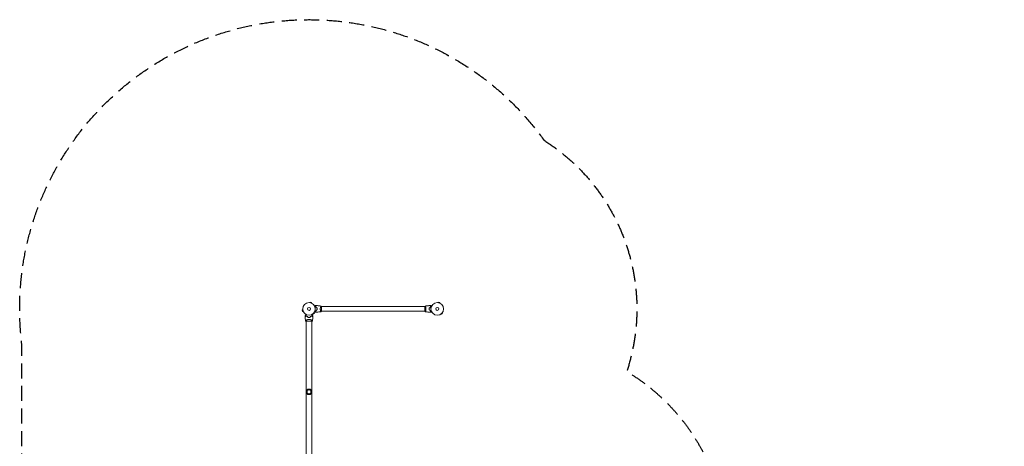
# Model space of a CAD drawing. Units: millimetres. Extents: x -4460 to 3847, y -3198 to 5146.
# Drawn here: x -4460 to 3847, y 1545 to 5146 of the extents above; entities that cross this region are included whole.
import ezdxf

# ---------------------------------------------------------------- set-up
doc = ezdxf.new("R2010")
doc.units = ezdxf.units.MM
doc.header["$LTSCALE"] = 20
doc.linetypes.add('HIDDEN', pattern=[9.525, 6.35, -3.175])
doc.layers.add('2d', color=230, linetype='Continuous')
doc.layers.add('EN-SafetyZone', color=93, linetype='HIDDEN')

msp = doc.modelspace()

# ---------------------------------------------------------------- linework, layer by layer
at = {"layer": '2d', "lineweight": 0}
for p, q in [((-2013.2, 2757.7), (-2013.2, 2757.7)), ((-2013.2, 2757.7), (-2013.2, 2757.7)), ((-2011.7, 2757.5), (-2010.5, 2762.1)), ((-1997.9, 2758.8), (-2010.5, 2762.1)), ((-1999.1, 2754.1), (-1997.9, 2758.8)), ((-1997.8, 2753.6), (-1997.7, 2753.5)), ((-1997.7, 2753.5), (-1997.8, 2753.5)), ((-931.2, 2757.7), (-931.2, 2757.7)), ((-931.2, 2757.7), (-931.2, 2757.7)), ((-929.7, 2757.5), (-928.5, 2762.1)), ((-915.9, 2758.8), (-928.5, 2762.1)), ((-917.1, 2754.1), (-915.9, 2758.8)), ((-915.8, 2753.6), (-915.7, 2753.5)), ((-915.7, 2753.5), (-915.8, 2753.5)), ((-2071.5, 2697.7), (-2076.2, 2696.4)), ((-2076.2, 2696.4), (-2072.8, 2683.9)), ((-2068.2, 2685.1), (-2072.8, 2683.9)), ((-2071.7, 2699.1), (-2071.7, 2699.2)), ((-2071.7, 2699.2), (-2071.7, 2699.2)), ((-2067.6, 2683.7), (-2067.6, 2683.8)), ((-2067.6, 2683.7), (-2067.6, 2683.7)), ((-1987.6, 2662.3), (-1987.6, 2662.3)), ((-1987.6, 2662.3), (-1987.6, 2662.3)), ((-1986.4, 2663.2), (-1983, 2659.8)), ((-1983, 2659.8), (-1973.9, 2669)), ((-1977.2, 2672.4), (-1973.9, 2669)), ((-1976.3, 2673.6), (-1976.4, 2673.6)), ((-1976.3, 2673.6), (-1976.3, 2673.6)), ((-1920.2, 2724), (-1920.2, 2724)), ((-1920.2, 2686), (-1920.2, 2686)), ((-1915, 2685.5), (-1915, 2724.5)), ((-1915, 2724), (-1041, 2724)), ((-1915, 2686), (-1041, 2686)), ((-1041, 2724.5), (-1041, 2685.5)), ((-1035.9, 2724), (-1035.8, 2724)), ((-1035.9, 2686), (-1035.9, 2686)), ((-905.6, 2662.3), (-905.6, 2662.3)), ((-905.6, 2662.3), (-905.6, 2662.3)), ((-904.4, 2663.2), (-901, 2659.8)), ((-901, 2659.8), (-891.9, 2669)), ((-895.2, 2672.4), (-891.9, 2669)), ((-894.3, 2673.6), (-894.4, 2673.6)), ((-894.3, 2673.6), (-894.3, 2673.6)), ((-2043.5, 2601), (-1994.5, 2601)), ((-2043.2, 2608.6), (-2043.2, 2608.6)), ((-2043.2, 1376.8), (-2043.2, 2601)), ((-1994.9, 2608.6), (-1994.9, 2608.6)), ((-1994.9, 1373), (-1994.9, 2601))]:
    msp.add_line(p, q, dxfattribs=at)
for centre, radius in [((-2019, 2705), 53), ((-937, 2705), 53), ((-2019, 2705), 13), ((-937, 2705), 13), ((-2019, 2005), 23), ((-2019, 2005), 16)]:
    msp.add_circle(centre, radius, dxfattribs=at)
for radius, start, end in [(49.5, 256.49164, 256.75963), (49.4, 283.24037, 283.50836)]:
    msp.add_arc((-2019, 2688.4), radius, start, end, dxfattribs=at)
for points, knots in [([(-1991, 2659.9), (-1991, 2659.9), (-1991, 2659.9), (-1991, 2659.9), (-1991, 2659.9), (-1991, 2659.9), (-1991, 2659.9), (-1991, 2659.9), (-1991, 2659.9), (-1991, 2659.9), (-1991, 2659.9), (-1991, 2659.9), (-1991, 2659.9), (-1991, 2659.8), (-1991, 2659.7), (-1991, 2658.4), (-1991, 2657.1), (-1991, 2654.7), (-1991, 2653.7), (-1991, 2652.6)], [0, 0, 0, 0, 0.00018, 0.00018, 0.000539, 0.000539, 0.001259, 0.001259, 0.007011, 0.007011, 0.018517, 0.018517, 0.052892, 0.052892, 0.236225, 0.236225, 4.147401, 4.147401, 7.274808, 7.274808, 7.274808, 7.274808]), ([(-1991, 2659.9), (-1991, 2659.9), (-1991, 2659.9), (-1991, 2659.9), (-1991, 2659.9), (-1991, 2659.9), (-1991, 2659.9), (-1991, 2659.9), (-1991, 2659.8), (-1991, 2659.8), (-1991, 2659.7), (-1991, 2659.6), (-1991, 2659.5), (-1991, 2659.2), (-1991, 2658.9), (-1991, 2657.4), (-1991, 2656.1), (-1991, 2654.1), (-1991, 2653.3), (-1991, 2652.6)], [0, 0, 0, 0, 0.000258, 0.000258, 0.00093, 0.00093, 0.003618, 0.003618, 0.089617, 0.089617, 0.192741, 0.192741, 0.467738, 0.467738, 1.201064, 1.201064, 5.112212, 5.112212, 7.274979, 7.274979, 7.274979, 7.274979]), ([(-1972.2, 2729.8), (-1972, 2729.9), (-1971.9, 2730), (-1971, 2730.5), (-1970.3, 2730.9), (-1969.3, 2731.5), (-1969, 2731.6), (-1968.5, 2732), (-1968.2, 2732.1), (-1967.8, 2732.4), (-1967.6, 2732.5), (-1967.2, 2732.7), (-1967.1, 2732.8), (-1966.9, 2732.9), (-1966.8, 2732.9), (-1966.7, 2733), (-1966.7, 2733), (-1966.7, 2733), (-1966.7, 2733), (-1966.7, 2733), (-1966.7, 2733), (-1966.7, 2733), (-1966.7, 2733), (-1966.7, 2733)], [0.00292306, 0.00292306, 0.00292306, 0.00292306, 0.00379004, 0.00379004, 0.00758008, 0.00758008, 0.0094751, 0.0094751, 0.01137012, 0.01137012, 0.01326514, 0.01326514, 0.01516016, 0.01516016, 0.01705518, 0.01705518, 0.01800269, 0.01800269, 0.0189502, 0.0189502, 0.02274024, 0.02274024, 0.02935902, 0.02935902, 0.02935902, 0.02935902]), ([(-1966.7, 2677), (-1966.7, 2677), (-1966.7, 2677), (-1966.7, 2677), (-1966.7, 2677), (-1966.7, 2677), (-1966.7, 2677), (-1966.7, 2677), (-1966.7, 2677), (-1966.8, 2677.1), (-1966.9, 2677.1), (-1967.2, 2677.3), (-1967.6, 2677.5), (-1968.3, 2677.9), (-1968.5, 2678.1), (-1969.1, 2678.4), (-1969.4, 2678.6), (-1970.3, 2679.1), (-1971, 2679.5), (-1971.9, 2680), (-1972, 2680.1), (-1972.2, 2680.2)], [0.03093242, 0.03093242, 0.03093242, 0.03093242, 0.03756195, 0.03756195, 0.04131815, 0.04131815, 0.04225719, 0.04225719, 0.04319624, 0.04319624, 0.04507434, 0.04507434, 0.04883054, 0.04883054, 0.05070863, 0.05070863, 0.05258673, 0.05258673, 0.05634293, 0.05634293, 0.05718798, 0.05718798, 0.05718798, 0.05718798]), ([(-1966.7, 2677), (-1966.7, 2677), (-1966.7, 2677), (-1966.7, 2677), (-1966.7, 2677), (-1966.7, 2677), (-1966.7, 2677), (-1966.7, 2677)], [0.032466378, 0.032466378, 0.032466378, 0.032466378, 0.03756195, 0.03756195, 0.041318145, 0.041318145, 0.042083011, 0.042083011, 0.042083011, 0.042083011]), ([(-1966.7, 2677), (-1966.7, 2677), (-1966.7, 2677), (-1966.7, 2677), (-1966.7, 2677), (-1966.7, 2677), (-1966.7, 2677), (-1966.7, 2677)], [0.032466378, 0.032466378, 0.032466378, 0.032466378, 0.03756195, 0.03756195, 0.041318145, 0.041318145, 0.042083011, 0.042083011, 0.042083011, 0.042083011]), ([(-1963.5, 2728), (-1963, 2728.6), (-1962.5, 2729.1), (-1961.5, 2730), (-1961.1, 2730.5), (-1960.5, 2731.1), (-1960.3, 2731.2), (-1960, 2731.6), (-1959.8, 2731.7), (-1959.4, 2732.2), (-1959.2, 2732.4), (-1959, 2732.6), (-1958.9, 2732.7), (-1958.8, 2732.7), (-1958.8, 2732.7), (-1958.8, 2732.8), (-1958.8, 2732.8), (-1958.8, 2732.8), (-1958.8, 2732.8), (-1958.8, 2732.8), (-1958.7, 2732.8), (-1958.7, 2732.8), (-1958.7, 2732.8), (-1958.7, 2732.8)], [0, 0, 0, 0, 0.0035063, 0.0035063, 0.0070126, 0.0070126, 0.00876575, 0.00876575, 0.0105189, 0.0105189, 0.0140252, 0.0140252, 0.01577835, 0.01577835, 0.01665493, 0.01665493, 0.0175315, 0.0175315, 0.02103781, 0.02103781, 0.02454411, 0.02454411, 0.0274484, 0.0274484, 0.0274484, 0.0274484]), ([(-1959, 2715.9), (-1959.3, 2717.2), (-1959.6, 2718.3), (-1960.3, 2720.6), (-1960.7, 2721.7), (-1961.3, 2723.2), (-1961.5, 2723.7), (-1961.9, 2724.6), (-1962.1, 2725.1), (-1962.7, 2726.4), (-1963.1, 2727.3), (-1963.5, 2728)], [0, 0, 0, 0, 0.00404294, 0.00404294, 0.00808588, 0.00808588, 0.01010735, 0.01010735, 0.01212882, 0.01212882, 0.01617176, 0.01617176, 0.01617176, 0.01617176]), ([(-1959, 2694.1), (-1959.3, 2692.8), (-1959.6, 2691.7), (-1960.3, 2689.4), (-1960.7, 2688.3), (-1961.3, 2686.8), (-1961.5, 2686.3), (-1961.9, 2685.4), (-1962.1, 2684.9), (-1962.7, 2683.6), (-1963.1, 2682.7), (-1963.5, 2682)], [0, 0, 0, 0, 0.00404294, 0.00404294, 0.00808588, 0.00808588, 0.01010735, 0.01010735, 0.01212882, 0.01212882, 0.01617176, 0.01617176, 0.01617176, 0.01617176]), ([(-1963.5, 2682), (-1963, 2681.4), (-1962.5, 2680.9), (-1961.5, 2680), (-1961.1, 2679.5), (-1960.5, 2678.9), (-1960.3, 2678.8), (-1960, 2678.4), (-1959.8, 2678.3), (-1959.4, 2677.8), (-1959.2, 2677.6), (-1959, 2677.4), (-1958.9, 2677.3), (-1958.8, 2677.3), (-1958.8, 2677.3), (-1958.8, 2677.2), (-1958.8, 2677.2), (-1958.8, 2677.2), (-1958.8, 2677.2), (-1958.8, 2677.2), (-1958.7, 2677.2), (-1958.7, 2677.2), (-1958.7, 2677.2), (-1958.7, 2677.2)], [0, 0, 0, 0, 0.0035063, 0.0035063, 0.0070126, 0.0070126, 0.00876575, 0.00876575, 0.0105189, 0.0105189, 0.0140252, 0.0140252, 0.01577835, 0.01577835, 0.01665493, 0.01665493, 0.0175315, 0.0175315, 0.02103781, 0.02103781, 0.02454411, 0.02454411, 0.0274484, 0.0274484, 0.0274484, 0.0274484]), ([(-1963.3, 2728), (-1962.7, 2728.6), (-1962.2, 2729.1), (-1961.3, 2730), (-1960.8, 2730.4), (-1960.3, 2731), (-1960.1, 2731.2), (-1959.7, 2731.6), (-1959.6, 2731.7), (-1959.2, 2732.1), (-1958.9, 2732.4), (-1958.7, 2732.6), (-1958.6, 2732.6), (-1958.6, 2732.7), (-1958.5, 2732.8), (-1958.5, 2732.8), (-1958.5, 2732.8), (-1958.5, 2732.8), (-1958.5, 2732.8), (-1958.5, 2732.8), (-1958.5, 2732.8), (-1958.5, 2732.8)], [0, 0, 0, 0, 0.00350666, 0.00350666, 0.00701332, 0.00701332, 0.00876665, 0.00876665, 0.01051997, 0.01051997, 0.01402663, 0.01402663, 0.01577996, 0.01577996, 0.01753329, 0.01753329, 0.02103995, 0.02103995, 0.02454661, 0.02454661, 0.02744921, 0.02744921, 0.02744921, 0.02744921]), ([(-1958.9, 2716.1), (-1959.2, 2717.3), (-1959.5, 2718.5), (-1960.1, 2720.7), (-1960.5, 2721.7), (-1961.3, 2723.7), (-1961.7, 2724.6), (-1962.5, 2726.4), (-1962.9, 2727.2), (-1963.3, 2728)], [0, 0, 0, 0, 0.00398181, 0.00398181, 0.00796362, 0.00796362, 0.01194542, 0.01194542, 0.01592723, 0.01592723, 0.01592723, 0.01592723]), ([(-1958.9, 2693.9), (-1959.2, 2692.7), (-1959.5, 2691.5), (-1960.1, 2689.3), (-1960.5, 2688.3), (-1961.3, 2686.3), (-1961.7, 2685.4), (-1962.5, 2683.6), (-1962.9, 2682.8), (-1963.3, 2682)], [0, 0, 0, 0, 0.00398181, 0.00398181, 0.00796362, 0.00796362, 0.01194542, 0.01194542, 0.01592723, 0.01592723, 0.01592723, 0.01592723]), ([(-1963.3, 2682), (-1962.7, 2681.4), (-1962.2, 2680.9), (-1961.3, 2680), (-1960.8, 2679.6), (-1960.3, 2679), (-1960.1, 2678.8), (-1959.7, 2678.4), (-1959.6, 2678.3), (-1959.2, 2677.9), (-1958.9, 2677.6), (-1958.7, 2677.4), (-1958.6, 2677.4), (-1958.6, 2677.3), (-1958.5, 2677.2), (-1958.5, 2677.2), (-1958.5, 2677.2), (-1958.5, 2677.2), (-1958.5, 2677.2), (-1958.5, 2677.2), (-1958.5, 2677.2), (-1958.5, 2677.2)], [0, 0, 0, 0, 0.00350666, 0.00350666, 0.00701332, 0.00701332, 0.00876665, 0.00876665, 0.01051997, 0.01051997, 0.01402663, 0.01402663, 0.01577996, 0.01577996, 0.01753329, 0.01753329, 0.02103995, 0.02103995, 0.02454661, 0.02454661, 0.02744921, 0.02744921, 0.02744921, 0.02744921]), ([(-1958.5, 2732.8), (-1955.2, 2732.7), (-1951.9, 2732.5), (-1943.4, 2731.9), (-1938.2, 2731.4), (-1928.1, 2730.1), (-1923.1, 2729.4), (-1918.1, 2728.5)], [0, 0, 0, 0, 10.001335, 10.001335, 25.652861, 25.652861, 40.904303, 40.904303, 40.904303, 40.904303]), ([(-1918.1, 2681.5), (-1921.3, 2680.9), (-1924.6, 2680.4), (-1933, 2679.2), (-1938.1, 2678.6), (-1948.3, 2677.7), (-1953.4, 2677.4), (-1958.5, 2677.2)], [0.059167, 0.059167, 0.059167, 0.059167, 10.001334, 10.001334, 25.65318, 25.65318, 40.963039, 40.963039, 40.963039, 40.963039]), ([(-1951.2, 2705), (-1951.2, 2706.5), (-1951.3, 2708.1), (-1951.5, 2710.3), (-1951.6, 2711.1), (-1951.8, 2712.6), (-1951.9, 2713.3), (-1952, 2714.1)], [0.009233803, 0.009233803, 0.009233803, 0.009233803, 0.013850802, 0.013850802, 0.016159301, 0.016159301, 0.0184678, 0.0184678, 0.0184678, 0.0184678]), ([(-1952, 2695.9), (-1951.8, 2697.4), (-1951.6, 2698.9), (-1951.3, 2701.1), (-1951.3, 2701.9), (-1951.2, 2703.4), (-1951.2, 2704.2), (-1951.2, 2705)], [0, 0, 0, 0, 0.004616902, 0.004616902, 0.006925353, 0.006925353, 0.009233803, 0.009233803, 0.009233803, 0.009233803]), ([(-1951, 2705), (-1951, 2706.6), (-1951.1, 2708.1), (-1951.3, 2710.4), (-1951.4, 2711.2), (-1951.6, 2712.7), (-1951.7, 2713.5), (-1951.9, 2714.2)], [0.009405818, 0.009405818, 0.009405818, 0.009405818, 0.01410835, 0.01410835, 0.016459616, 0.016459616, 0.018810883, 0.018810883, 0.018810883, 0.018810883]), ([(-1951.9, 2695.8), (-1951.6, 2697.3), (-1951.4, 2698.8), (-1951.2, 2701.1), (-1951.1, 2701.8), (-1951, 2703.4), (-1951, 2704.2), (-1951, 2705)], [0, 0, 0, 0, 0.004702909, 0.004702909, 0.007054363, 0.007054363, 0.009405818, 0.009405818, 0.009405818, 0.009405818]), ([(-1923.8, 2705), (-1923.8, 2705.9), (-1923.7, 2706.7), (-1923.7, 2708.4), (-1923.6, 2709.2), (-1923.5, 2710.5), (-1923.4, 2710.9), (-1923.3, 2711.7), (-1923.3, 2712.1), (-1923.1, 2713.3), (-1922.9, 2714.1), (-1922.6, 2715.6), (-1922.5, 2716.3), (-1922.2, 2717.7), (-1922, 2718.4), (-1921.4, 2720.4), (-1921.1, 2721.6), (-1920.5, 2723.2), (-1920.3, 2723.7), (-1920, 2724.7), (-1919.8, 2725.1), (-1919.3, 2726.3), (-1919, 2726.9), (-1918.7, 2727.7), (-1918.6, 2727.9), (-1918.4, 2728.2), (-1918.3, 2728.3), (-1918.2, 2728.4), (-1918.2, 2728.5), (-1918.1, 2728.5), (-1918.1, 2728.5), (-1918.1, 2728.5), (-1918, 2728.5), (-1918, 2728.5), (-1918, 2728.5), (-1918, 2728.5)], [0.16356818, 0.16356818, 0.16356818, 0.16356818, 0.1661247, 0.1661247, 0.16868122, 0.16868122, 0.16995948, 0.16995948, 0.17123774, 0.17123774, 0.17379425, 0.17379425, 0.17635077, 0.17635077, 0.17890729, 0.17890729, 0.18402032, 0.18402032, 0.18657684, 0.18657684, 0.18913336, 0.18913336, 0.19424639, 0.19424639, 0.19680291, 0.19680291, 0.19935943, 0.19935943, 0.20063769, 0.20063769, 0.20191595, 0.20191595, 0.20447247, 0.20447247, 0.20490292, 0.20490292, 0.20490292, 0.20490292]), ([(-1918, 2681.5), (-1918, 2681.5), (-1918, 2681.5), (-1918, 2681.5), (-1918.1, 2681.5), (-1918.1, 2681.5), (-1918.1, 2681.5), (-1918.2, 2681.5), (-1918.2, 2681.6), (-1918.4, 2681.8), (-1918.6, 2682.1), (-1918.9, 2682.8), (-1919.1, 2683.1), (-1919.4, 2683.8), (-1919.5, 2684.1), (-1920, 2685.3), (-1920.3, 2686.3), (-1920.8, 2687.6), (-1920.9, 2687.9), (-1921.1, 2688.5), (-1921.2, 2688.8), (-1921.4, 2689.7), (-1921.6, 2690.3), (-1922, 2691.6), (-1922.2, 2692.3), (-1922.4, 2693.3), (-1922.5, 2693.7), (-1922.6, 2694.4), (-1922.7, 2694.8), (-1923.1, 2696.7), (-1923.3, 2698.2), (-1923.6, 2700.7), (-1923.7, 2701.6), (-1923.7, 2703.3), (-1923.8, 2704.1), (-1923.8, 2705)], [0.12220864, 0.12220864, 0.12220864, 0.12220864, 0.12268837, 0.12268837, 0.12524335, 0.12524335, 0.12652085, 0.12652085, 0.12779834, 0.12779834, 0.13290832, 0.13290832, 0.13546331, 0.13546331, 0.1380183, 0.1380183, 0.14312827, 0.14312827, 0.14440577, 0.14440577, 0.14568326, 0.14568326, 0.14823825, 0.14823825, 0.15079324, 0.15079324, 0.15207073, 0.15207073, 0.15334823, 0.15334823, 0.15845821, 0.15845821, 0.16101319, 0.16101319, 0.16356818, 0.16356818, 0.16356818, 0.16356818]), ([(-1919.1, 2726.8), (-1919, 2727.1), (-1918.9, 2727.3), (-1918.7, 2727.7), (-1918.6, 2727.9), (-1918.4, 2728.2), (-1918.3, 2728.3), (-1918.2, 2728.4), (-1918.2, 2728.5), (-1918.1, 2728.5), (-1918.1, 2728.5), (-1918.1, 2728.5), (-1918, 2728.5), (-1918, 2728.5), (-1918, 2728.5), (-1918, 2728.5)], [0.19243018, 0.19243018, 0.19243018, 0.19243018, 0.19424639, 0.19424639, 0.19680291, 0.19680291, 0.19935943, 0.19935943, 0.20063769, 0.20063769, 0.20191595, 0.20191595, 0.20447247, 0.20447247, 0.20490292, 0.20490292, 0.20490292, 0.20490292]), ([(-1919.1, 2726.8), (-1919, 2727.1), (-1918.9, 2727.3), (-1918.7, 2727.7), (-1918.6, 2727.9), (-1918.4, 2728.2), (-1918.3, 2728.3), (-1918.2, 2728.4), (-1918.2, 2728.5), (-1918.1, 2728.5), (-1918.1, 2728.5), (-1918.1, 2728.5), (-1918, 2728.5), (-1918, 2728.5), (-1918, 2728.5), (-1918, 2728.5)], [0.19243018, 0.19243018, 0.19243018, 0.19243018, 0.19424639, 0.19424639, 0.19680291, 0.19680291, 0.19935943, 0.19935943, 0.20063769, 0.20063769, 0.20191595, 0.20191595, 0.20447247, 0.20447247, 0.20490292, 0.20490292, 0.20490292, 0.20490292]), ([(-1918, 2728.5), (-1917.2, 2727.5), (-1916.3, 2726.3), (-1915.3, 2724.9), (-1915.2, 2724.7), (-1915, 2724.5)], [0, 0, 0, 0, 4.405135, 4.405135, 5.108724, 5.108724, 5.108724, 5.108724]), ([(-1038, 2681.5), (-1038.9, 2682.5), (-1039.8, 2683.7), (-1040.8, 2685.1), (-1040.9, 2685.3), (-1041, 2685.5)], [0, 0, 0, 0, 4.405134, 4.405134, 5.108724, 5.108724, 5.108724, 5.108724]), ([(-1038, 2728.5), (-1035.8, 2728.9), (-1033.7, 2729.2), (-1026.4, 2730.4), (-1021.3, 2731), (-1010.9, 2732.1), (-1005.8, 2732.4), (-999.6, 2732.7), (-998.6, 2732.8), (-997.6, 2732.8)], [0.059167, 0.059167, 0.059167, 0.059167, 6.646221, 6.646221, 22.299023, 22.299023, 37.948571, 37.948571, 40.96324, 40.96324, 40.96324, 40.96324]), ([(-1038, 2728.5), (-1034.7, 2729.1), (-1031.5, 2729.6), (-1026.2, 2730.4), (-1024.2, 2730.6), (-1022.2, 2730.9)], [0.059167, 0.059167, 0.059167, 0.059167, 10.001334, 10.001334, 16.154062, 16.154062, 16.154062, 16.154062]), ([(-1038, 2728.5), (-1038, 2728.5), (-1038, 2728.5), (-1038, 2728.5), (-1038, 2728.5), (-1038, 2728.5), (-1037.9, 2728.5), (-1037.9, 2728.5), (-1037.9, 2728.4), (-1037.7, 2728.2), (-1037.5, 2727.9), (-1037.2, 2727.2), (-1037, 2726.9), (-1036.7, 2726.2), (-1036.6, 2725.9), (-1036.1, 2724.7), (-1035.7, 2723.7), (-1035.3, 2722.4), (-1035.2, 2722.1), (-1035, 2721.5), (-1034.9, 2721.2), (-1034.6, 2720.3), (-1034.5, 2719.7), (-1034.1, 2718.4), (-1033.9, 2717.7), (-1033.7, 2716.7), (-1033.6, 2716.3), (-1033.4, 2715.6), (-1033.4, 2715.2), (-1033, 2713.3), (-1032.7, 2711.8), (-1032.5, 2709.3), (-1032.4, 2708.4), (-1032.3, 2706.7), (-1032.3, 2705.9), (-1032.3, 2705)], [0.12220864, 0.12220864, 0.12220864, 0.12220864, 0.12268837, 0.12268837, 0.12524335, 0.12524335, 0.12652085, 0.12652085, 0.12779834, 0.12779834, 0.13290832, 0.13290832, 0.13546331, 0.13546331, 0.1380183, 0.1380183, 0.14312827, 0.14312827, 0.14440577, 0.14440577, 0.14568326, 0.14568326, 0.14823825, 0.14823825, 0.15079324, 0.15079324, 0.15207073, 0.15207073, 0.15334823, 0.15334823, 0.15845821, 0.15845821, 0.16101319, 0.16101319, 0.16356818, 0.16356818, 0.16356818, 0.16356818]), ([(-1032.3, 2705), (-1032.3, 2704.1), (-1032.3, 2703.3), (-1032.4, 2701.6), (-1032.5, 2700.8), (-1032.6, 2699.5), (-1032.7, 2699.1), (-1032.8, 2698.3), (-1032.8, 2697.9), (-1033, 2696.7), (-1033.1, 2695.9), (-1033.4, 2694.4), (-1033.6, 2693.7), (-1033.9, 2692.3), (-1034.1, 2691.6), (-1034.6, 2689.6), (-1035, 2688.4), (-1035.6, 2686.8), (-1035.7, 2686.3), (-1036.1, 2685.3), (-1036.3, 2684.9), (-1036.7, 2683.7), (-1037, 2683.1), (-1037.4, 2682.3), (-1037.5, 2682.1), (-1037.7, 2681.8), (-1037.8, 2681.7), (-1037.9, 2681.6), (-1037.9, 2681.5), (-1037.9, 2681.5), (-1038, 2681.5), (-1038, 2681.5), (-1038, 2681.5), (-1038, 2681.5), (-1038, 2681.5), (-1038, 2681.5)], [0.16356818, 0.16356818, 0.16356818, 0.16356818, 0.1661247, 0.1661247, 0.16868122, 0.16868122, 0.16995948, 0.16995948, 0.17123774, 0.17123774, 0.17379425, 0.17379425, 0.17635077, 0.17635077, 0.17890729, 0.17890729, 0.18402032, 0.18402032, 0.18657684, 0.18657684, 0.18913336, 0.18913336, 0.19424639, 0.19424639, 0.19680291, 0.19680291, 0.19935943, 0.19935943, 0.20063769, 0.20063769, 0.20191595, 0.20191595, 0.20447247, 0.20447247, 0.20490292, 0.20490292, 0.20490292, 0.20490292]), ([(-1037, 2683.2), (-1037.1, 2682.9), (-1037.2, 2682.7), (-1037.4, 2682.3), (-1037.5, 2682.1), (-1037.7, 2681.8), (-1037.8, 2681.7), (-1037.9, 2681.6), (-1037.9, 2681.5), (-1037.9, 2681.5), (-1038, 2681.5), (-1038, 2681.5), (-1038, 2681.5), (-1038, 2681.5), (-1038, 2681.5), (-1038, 2681.5)], [0.19243018, 0.19243018, 0.19243018, 0.19243018, 0.19424639, 0.19424639, 0.19680291, 0.19680291, 0.19935943, 0.19935943, 0.20063769, 0.20063769, 0.20191595, 0.20191595, 0.20447247, 0.20447247, 0.20490292, 0.20490292, 0.20490292, 0.20490292]), ([(-1037, 2683.2), (-1037.1, 2682.9), (-1037.2, 2682.7), (-1037.4, 2682.3), (-1037.5, 2682.1), (-1037.7, 2681.8), (-1037.8, 2681.7), (-1037.9, 2681.6), (-1037.9, 2681.5), (-1037.9, 2681.5), (-1038, 2681.5), (-1038, 2681.5), (-1038, 2681.5), (-1038, 2681.5), (-1038, 2681.5), (-1038, 2681.5)], [0.19243018, 0.19243018, 0.19243018, 0.19243018, 0.19424639, 0.19424639, 0.19680291, 0.19680291, 0.19935943, 0.19935943, 0.20063769, 0.20063769, 0.20191595, 0.20191595, 0.20447247, 0.20447247, 0.20490292, 0.20490292, 0.20490292, 0.20490292]), ([(-997.6, 2677.2), (-1000.9, 2677.3), (-1004.2, 2677.5), (-1012.7, 2678.1), (-1017.9, 2678.6), (-1028, 2679.9), (-1033, 2680.6), (-1038, 2681.5)], [0, 0, 0, 0, 10.001335, 10.001335, 25.652861, 25.652861, 40.904303, 40.904303, 40.904303, 40.904303]), ([(-1014.4, 2731.7), (-1013.9, 2731.8), (-1013.3, 2731.8), (-1010.6, 2732), (-1008.5, 2732.2), (-1006.4, 2732.4)], [23.976515, 23.976515, 23.976515, 23.976515, 25.653105, 25.653105, 32.128093, 32.128093, 32.128093, 32.128093]), ([(-1004.2, 2714.2), (-1004.5, 2712.7), (-1004.7, 2711.2), (-1004.9, 2708.9), (-1005, 2708.2), (-1005.1, 2706.6), (-1005.1, 2705.8), (-1005.1, 2705)], [0, 0, 0, 0, 0.004702909, 0.004702909, 0.007054363, 0.007054363, 0.009405818, 0.009405818, 0.009405818, 0.009405818]), ([(-1005.1, 2705), (-1005.1, 2703.4), (-1005, 2701.9), (-1004.8, 2699.6), (-1004.7, 2698.8), (-1004.5, 2697.3), (-1004.4, 2696.5), (-1004.2, 2695.8)], [0.009405818, 0.009405818, 0.009405818, 0.009405818, 0.01410835, 0.01410835, 0.016459616, 0.016459616, 0.018810883, 0.018810883, 0.018810883, 0.018810883]), ([(-1004, 2714.1), (-1004.3, 2712.6), (-1004.5, 2711.1), (-1004.7, 2708.9), (-1004.8, 2708.1), (-1004.9, 2706.6), (-1004.9, 2705.8), (-1004.9, 2705)], [0, 0, 0, 0, 0.004616902, 0.004616902, 0.006925353, 0.006925353, 0.009233803, 0.009233803, 0.009233803, 0.009233803]), ([(-1004.9, 2705), (-1004.9, 2703.5), (-1004.8, 2701.9), (-1004.6, 2699.7), (-1004.5, 2698.9), (-1004.3, 2697.4), (-1004.2, 2696.7), (-1004, 2695.9)], [0.009233803, 0.009233803, 0.009233803, 0.009233803, 0.013850802, 0.013850802, 0.016159301, 0.016159301, 0.0184678, 0.0184678, 0.0184678, 0.0184678]), ([(-992.8, 2728), (-993.3, 2728.6), (-993.9, 2729.1), (-994.8, 2730), (-995.2, 2730.4), (-995.8, 2731), (-996, 2731.2), (-996.3, 2731.6), (-996.5, 2731.7), (-996.9, 2732.1), (-997.1, 2732.4), (-997.4, 2732.6), (-997.4, 2732.6), (-997.5, 2732.7), (-997.5, 2732.8), (-997.6, 2732.8), (-997.6, 2732.8), (-997.6, 2732.8), (-997.6, 2732.8), (-997.6, 2732.8), (-997.6, 2732.8), (-997.6, 2732.8)], [0, 0, 0, 0, 0.00350666, 0.00350666, 0.00701332, 0.00701332, 0.00876665, 0.00876665, 0.01051997, 0.01051997, 0.01402663, 0.01402663, 0.01577996, 0.01577996, 0.01753329, 0.01753329, 0.02103995, 0.02103995, 0.02454661, 0.02454661, 0.02744921, 0.02744921, 0.02744921, 0.02744921]), ([(-992.8, 2682), (-993.3, 2681.4), (-993.9, 2680.9), (-994.8, 2680), (-995.2, 2679.6), (-995.8, 2679), (-996, 2678.8), (-996.3, 2678.4), (-996.5, 2678.3), (-996.9, 2677.9), (-997.1, 2677.6), (-997.4, 2677.4), (-997.4, 2677.4), (-997.5, 2677.3), (-997.5, 2677.2), (-997.6, 2677.2), (-997.6, 2677.2), (-997.6, 2677.2), (-997.6, 2677.2), (-997.6, 2677.2), (-997.6, 2677.2), (-997.6, 2677.2)], [0, 0, 0, 0, 0.00350666, 0.00350666, 0.00701332, 0.00701332, 0.00876665, 0.00876665, 0.01051997, 0.01051997, 0.01402663, 0.01402663, 0.01577996, 0.01577996, 0.01753329, 0.01753329, 0.02103995, 0.02103995, 0.02454661, 0.02454661, 0.02744921, 0.02744921, 0.02744921, 0.02744921]), ([(-992.5, 2728), (-993.1, 2728.6), (-993.6, 2729.1), (-994.6, 2730), (-995, 2730.5), (-995.6, 2731.1), (-995.7, 2731.2), (-996.1, 2731.6), (-996.2, 2731.7), (-996.7, 2732.2), (-996.9, 2732.4), (-997.1, 2732.6), (-997.2, 2732.7), (-997.2, 2732.7), (-997.2, 2732.7), (-997.3, 2732.8), (-997.3, 2732.8), (-997.3, 2732.8), (-997.3, 2732.8), (-997.3, 2732.8), (-997.3, 2732.8), (-997.3, 2732.8), (-997.3, 2732.8), (-997.3, 2732.8)], [0, 0, 0, 0, 0.0035063, 0.0035063, 0.0070126, 0.0070126, 0.00876575, 0.00876575, 0.0105189, 0.0105189, 0.0140252, 0.0140252, 0.01577835, 0.01577835, 0.01665493, 0.01665493, 0.0175315, 0.0175315, 0.02103781, 0.02103781, 0.02454411, 0.02454411, 0.0274484, 0.0274484, 0.0274484, 0.0274484]), ([(-992.5, 2682), (-993.1, 2681.4), (-993.6, 2680.9), (-994.6, 2680), (-995, 2679.5), (-995.6, 2678.9), (-995.7, 2678.8), (-996.1, 2678.4), (-996.2, 2678.3), (-996.7, 2677.8), (-996.9, 2677.6), (-997.1, 2677.4), (-997.2, 2677.3), (-997.2, 2677.3), (-997.2, 2677.3), (-997.3, 2677.2), (-997.3, 2677.2), (-997.3, 2677.2), (-997.3, 2677.2), (-997.3, 2677.2), (-997.3, 2677.2), (-997.3, 2677.2), (-997.3, 2677.2), (-997.3, 2677.2)], [0, 0, 0, 0, 0.0035063, 0.0035063, 0.0070126, 0.0070126, 0.00876575, 0.00876575, 0.0105189, 0.0105189, 0.0140252, 0.0140252, 0.01577835, 0.01577835, 0.01665493, 0.01665493, 0.0175315, 0.0175315, 0.02103781, 0.02103781, 0.02454411, 0.02454411, 0.0274484, 0.0274484, 0.0274484, 0.0274484]), ([(-997.2, 2716.1), (-996.9, 2717.3), (-996.6, 2718.5), (-995.9, 2720.7), (-995.6, 2721.7), (-994.8, 2723.7), (-994.4, 2724.6), (-993.6, 2726.4), (-993.2, 2727.2), (-992.8, 2728)], [0, 0, 0, 0, 0.00398181, 0.00398181, 0.00796362, 0.00796362, 0.01194542, 0.01194542, 0.01592723, 0.01592723, 0.01592723, 0.01592723]), ([(-997.2, 2693.9), (-996.9, 2692.7), (-996.6, 2691.5), (-995.9, 2689.3), (-995.6, 2688.3), (-994.8, 2686.3), (-994.4, 2685.4), (-993.6, 2683.6), (-993.2, 2682.8), (-992.8, 2682)], [0, 0, 0, 0, 0.00398181, 0.00398181, 0.00796362, 0.00796362, 0.01194542, 0.01194542, 0.01592723, 0.01592723, 0.01592723, 0.01592723]), ([(-997, 2715.9), (-996.8, 2717.2), (-996.4, 2718.3), (-995.8, 2720.6), (-995.4, 2721.7), (-994.8, 2723.2), (-994.6, 2723.7), (-994.2, 2724.6), (-994, 2725.1), (-993.4, 2726.4), (-992.9, 2727.3), (-992.5, 2728)], [0, 0, 0, 0, 0.00404294, 0.00404294, 0.00808588, 0.00808588, 0.01010735, 0.01010735, 0.01212882, 0.01212882, 0.01617176, 0.01617176, 0.01617176, 0.01617176]), ([(-997, 2694.1), (-996.8, 2692.8), (-996.4, 2691.7), (-995.8, 2689.4), (-995.4, 2688.3), (-994.8, 2686.8), (-994.6, 2686.3), (-994.2, 2685.4), (-994, 2684.9), (-993.4, 2683.6), (-992.9, 2682.7), (-992.5, 2682)], [0, 0, 0, 0, 0.00404294, 0.00404294, 0.00808588, 0.00808588, 0.01010735, 0.01010735, 0.01212882, 0.01212882, 0.01617176, 0.01617176, 0.01617176, 0.01617176]), ([(-989.4, 2733), (-989.4, 2733), (-989.4, 2733), (-989.4, 2733), (-989.4, 2733), (-989.4, 2733), (-989.4, 2733), (-989.4, 2733)], [0.032466378, 0.032466378, 0.032466378, 0.032466378, 0.03756195, 0.03756195, 0.041318145, 0.041318145, 0.042083011, 0.042083011, 0.042083011, 0.042083011]), ([(-989.4, 2733), (-989.4, 2733), (-989.4, 2733), (-989.4, 2733), (-989.4, 2733), (-989.4, 2733), (-989.4, 2733), (-989.4, 2733)], [0.032466378, 0.032466378, 0.032466378, 0.032466378, 0.03756195, 0.03756195, 0.041318145, 0.041318145, 0.042083011, 0.042083011, 0.042083011, 0.042083011]), ([(-989.4, 2733), (-989.4, 2733), (-989.4, 2733), (-989.4, 2733), (-989.4, 2733), (-989.4, 2733), (-989.4, 2733), (-989.4, 2733), (-989.3, 2733), (-989.3, 2732.9), (-989.2, 2732.9), (-988.8, 2732.7), (-988.5, 2732.5), (-987.8, 2732.1), (-987.5, 2731.9), (-987, 2731.6), (-986.7, 2731.4), (-985.8, 2730.9), (-985.1, 2730.5), (-984.2, 2730), (-984, 2729.9), (-983.9, 2729.8)], [0.03093242, 0.03093242, 0.03093242, 0.03093242, 0.03756195, 0.03756195, 0.04131815, 0.04131815, 0.04225719, 0.04225719, 0.04319624, 0.04319624, 0.04507434, 0.04507434, 0.04883054, 0.04883054, 0.05070863, 0.05070863, 0.05258673, 0.05258673, 0.05634293, 0.05634293, 0.05718798, 0.05718798, 0.05718798, 0.05718798]), ([(-983.9, 2680.2), (-984, 2680.1), (-984.2, 2680), (-985.1, 2679.5), (-985.8, 2679.1), (-986.7, 2678.5), (-987, 2678.4), (-987.6, 2678), (-987.8, 2677.9), (-988.3, 2677.6), (-988.5, 2677.5), (-988.8, 2677.3), (-989, 2677.2), (-989.2, 2677.1), (-989.3, 2677.1), (-989.4, 2677), (-989.4, 2677), (-989.4, 2677), (-989.4, 2677), (-989.4, 2677), (-989.4, 2677), (-989.4, 2677), (-989.4, 2677), (-989.4, 2677)], [0.00292306, 0.00292306, 0.00292306, 0.00292306, 0.00379004, 0.00379004, 0.00758008, 0.00758008, 0.0094751, 0.0094751, 0.01137012, 0.01137012, 0.01326514, 0.01326514, 0.01516016, 0.01516016, 0.01705518, 0.01705518, 0.01800269, 0.01800269, 0.0189502, 0.0189502, 0.02274024, 0.02274024, 0.02935902, 0.02935902, 0.02935902, 0.02935902]), ([(-2051.8, 2644.5), (-2051.8, 2644.5), (-2051.8, 2644.5), (-2051.8, 2644.5), (-2051.7, 2644.5), (-2051.7, 2644.5), (-2051.7, 2644.6), (-2051.7, 2644.6), (-2051.7, 2644.6), (-2051.7, 2644.6), (-2051.7, 2644.6), (-2051.7, 2644.7), (-2051.6, 2644.7), (-2051.6, 2644.8), (-2051.5, 2644.9), (-2051.2, 2645.4), (-2051.1, 2645.7), (-2050.7, 2646.4), (-2050.4, 2646.8), (-2049.9, 2647.6), (-2049.7, 2648.1), (-2048.8, 2649.6), (-2048.1, 2650.7), (-2046.8, 2653.1), (-2046, 2654.4), (-2044.8, 2656.5), (-2044.3, 2657.3), (-2043.9, 2658.2)], [0.04930785, 0.04930785, 0.04930785, 0.04930785, 0.05422987, 0.05422987, 0.06025541, 0.06025541, 0.06326818, 0.06326818, 0.06477456, 0.06477456, 0.06552775, 0.06552775, 0.06628095, 0.06628095, 0.06929372, 0.06929372, 0.07230649, 0.07230649, 0.07531926, 0.07531926, 0.07833203, 0.07833203, 0.08435757, 0.08435757, 0.09038311, 0.09038311, 0.09385287, 0.09385287, 0.09385287, 0.09385287]), ([(-2043.8, 2645.8), (-2044.6, 2645), (-2045.4, 2644.2), (-2046.8, 2642.8), (-2047.5, 2642.1), (-2048.4, 2641.2), (-2048.7, 2640.9), (-2049.2, 2640.4), (-2049.5, 2640.1), (-2050.2, 2639.4), (-2050.6, 2639), (-2051, 2638.6), (-2051.1, 2638.4), (-2051.3, 2638.2), (-2051.4, 2638.2), (-2051.5, 2638.1), (-2051.5, 2638.1), (-2051.5, 2638.1), (-2051.5, 2638.1), (-2051.5, 2638), (-2051.6, 2638), (-2051.6, 2638), (-2051.6, 2638), (-2051.6, 2638), (-2051.6, 2638), (-2051.6, 2638), (-2051.6, 2638), (-2051.6, 2638)], [0, 0, 0, 0, 0.00477017, 0.00477017, 0.00954034, 0.00954034, 0.01192543, 0.01192543, 0.01431051, 0.01431051, 0.01908068, 0.01908068, 0.02146577, 0.02146577, 0.02385086, 0.02385086, 0.0250434, 0.0250434, 0.02623594, 0.02623594, 0.02862103, 0.02862103, 0.0333912, 0.0333912, 0.03816137, 0.03816137, 0.03927414, 0.03927414, 0.03927414, 0.03927414]), ([(-2043.8, 2645.5), (-2044.6, 2644.7), (-2045.4, 2643.9), (-2046.9, 2642.4), (-2047.6, 2641.7), (-2048.5, 2640.8), (-2048.8, 2640.5), (-2049.4, 2639.9), (-2049.6, 2639.7), (-2050.3, 2639), (-2050.7, 2638.6), (-2051.1, 2638.2), (-2051.3, 2638), (-2051.4, 2637.9), (-2051.5, 2637.8), (-2051.5, 2637.8), (-2051.5, 2637.8), (-2051.5, 2637.8), (-2051.5, 2637.8), (-2051.5, 2637.8), (-2051.5, 2637.8), (-2051.5, 2637.8), (-2051.6, 2637.7), (-2051.6, 2637.7), (-2051.6, 2637.7), (-2051.6, 2637.7), (-2051.6, 2637.7), (-2051.6, 2637.7)], [0, 0, 0, 0, 0.00498507, 0.00498507, 0.00997014, 0.00997014, 0.01246267, 0.01246267, 0.01495521, 0.01495521, 0.01994028, 0.01994028, 0.02243281, 0.02243281, 0.02492534, 0.02492534, 0.02554848, 0.02554848, 0.02617161, 0.02617161, 0.02741788, 0.02741788, 0.02991041, 0.02991041, 0.03489548, 0.03489548, 0.03928387, 0.03928387, 0.03928387, 0.03928387]), ([(-2048.5, 2604), (-2049, 2607.3), (-2049.5, 2610.6), (-2050.4, 2619), (-2050.9, 2624.2), (-2051.4, 2632.2), (-2051.5, 2634.9), (-2051.6, 2637.7)], [0, 0, 0, 0, 10.001334, 10.001334, 25.653158, 25.653158, 33.969574, 33.969574, 33.969574, 33.969574]), ([(-2048.5, 2604), (-2048.5, 2604), (-2048.5, 2604), (-2048.5, 2604), (-2048.5, 2604), (-2048.6, 2604.1), (-2048.6, 2604.2), (-2048.6, 2604.2), (-2048.6, 2604.3), (-2048.6, 2604.3), (-2048.6, 2604.4), (-2048.5, 2604.5), (-2048.5, 2604.7), (-2048.2, 2604.9), (-2048.1, 2605), (-2047.9, 2605.2), (-2047.8, 2605.4), (-2047.1, 2605.9), (-2046.4, 2606.5), (-2045, 2607.5), (-2044.4, 2607.8), (-2043.6, 2608.3), (-2043.3, 2608.5), (-2042.7, 2608.9), (-2042.4, 2609), (-2040.7, 2610), (-2039.2, 2610.8), (-2036.8, 2611.9), (-2036, 2612.3), (-2034.6, 2612.9), (-2034.1, 2613), (-2033.2, 2613.4), (-2032.7, 2613.6), (-2031.3, 2614.1), (-2030.3, 2614.4), (-2028.7, 2614.9), (-2028.2, 2615), (-2027.1, 2615.3), (-2026.5, 2615.4), (-2024.9, 2615.7), (-2023.7, 2615.9), (-2022, 2616.1), (-2021.4, 2616.1), (-2020.5, 2616.2), (-2020.2, 2616.2), (-2019.6, 2616.2), (-2019.3, 2616.2), (-2019, 2616.2)], [0.16840129, 0.16840129, 0.16840129, 0.16840129, 0.16868251, 0.16868251, 0.17219218, 0.17219218, 0.17394701, 0.17394701, 0.17482443, 0.17482443, 0.17570184, 0.17570184, 0.17921151, 0.17921151, 0.18096635, 0.18096635, 0.18272118, 0.18272118, 0.18974052, 0.18974052, 0.19325019, 0.19325019, 0.19500502, 0.19500502, 0.19675986, 0.19675986, 0.2037792, 0.2037792, 0.20728887, 0.20728887, 0.2090437, 0.2090437, 0.21079853, 0.21079853, 0.2143082, 0.2143082, 0.21606304, 0.21606304, 0.21781787, 0.21781787, 0.22132754, 0.22132754, 0.22308238, 0.22308238, 0.22395979, 0.22395979, 0.22483721, 0.22483721, 0.22483721, 0.22483721]), ([(-2043.5, 2601), (-2043.8, 2601.1), (-2044, 2601.2), (-2045, 2601.7), (-2045.7, 2602.1), (-2047.1, 2603), (-2047.8, 2603.5), (-2048.5, 2604)], [0, 0, 0, 0, 0.815113, 0.815113, 3.261719, 3.261719, 5.955929, 5.955929, 5.955929, 5.955929]), ([(-2030.4, 2640.4), (-2031.7, 2640.7), (-2033, 2641.1), (-2035.4, 2641.9), (-2036.6, 2642.3), (-2038.3, 2643), (-2038.8, 2643.2), (-2039.9, 2643.7), (-2040.4, 2644), (-2041.9, 2644.7), (-2042.9, 2645.3), (-2043.8, 2645.8)], [0, 0, 0, 0, 0.00420297, 0.00420297, 0.00840595, 0.00840595, 0.01050744, 0.01050744, 0.01260892, 0.01260892, 0.0168119, 0.0168119, 0.0168119, 0.0168119]), ([(-2030.6, 2640.3), (-2031.9, 2640.6), (-2033.1, 2640.9), (-2035.5, 2641.7), (-2036.7, 2642.1), (-2038.3, 2642.8), (-2038.8, 2643), (-2039.9, 2643.5), (-2040.4, 2643.8), (-2041.9, 2644.5), (-2042.9, 2645), (-2043.8, 2645.5)], [0, 0, 0, 0, 0.00414637, 0.00414637, 0.00829274, 0.00829274, 0.01036592, 0.01036592, 0.0124391, 0.0124391, 0.01658547, 0.01658547, 0.01658547, 0.01658547]), ([(-2028.5, 2633.2), (-2026.9, 2632.9), (-2025.4, 2632.7), (-2022.2, 2632.4), (-2020.7, 2632.3), (-2019, 2632.3)], [0, 0, 0, 0, 0.004778412, 0.004778412, 0.009556824, 0.009556824, 0.009556824, 0.009556824]), ([(-2019, 2632.5), (-2019.8, 2632.5), (-2020.6, 2632.5), (-2022.2, 2632.6), (-2023, 2632.7), (-2025.3, 2632.9), (-2026.8, 2633.1), (-2028.3, 2633.4)], [0.009393696, 0.009393696, 0.009393696, 0.009393696, 0.011738601, 0.011738601, 0.014083505, 0.014083505, 0.018773315, 0.018773315, 0.018773315, 0.018773315]), ([(-2009.8, 2633.4), (-2011.3, 2633.1), (-2012.8, 2632.9), (-2015.9, 2632.6), (-2017.5, 2632.5), (-2019, 2632.5)], [0, 0, 0, 0, 0.004696848, 0.004696848, 0.009393696, 0.009393696, 0.009393696, 0.009393696]), ([(-2019, 2632.3), (-2017.4, 2632.3), (-2015.8, 2632.4), (-2012.7, 2632.7), (-2011.1, 2632.9), (-2009.6, 2633.2)], [0.009556824, 0.009556824, 0.009556824, 0.009556824, 0.014332328, 0.014332328, 0.019107831, 0.019107831, 0.019107831, 0.019107831]), ([(-2019, 2616.2), (-2017.8, 2616.2), (-2016.7, 2616.1), (-2014.4, 2615.9), (-2013.2, 2615.7), (-2011.6, 2615.4), (-2011, 2615.3), (-2009.9, 2615), (-2009.4, 2614.9), (-2007.8, 2614.4), (-2006.8, 2614.1), (-2004.9, 2613.4), (-2003.9, 2613.1), (-2002.2, 2612.3), (-2001.3, 2611.9), (-1999.7, 2611.2), (-1998.9, 2610.8), (-1997.4, 2610), (-1996.7, 2609.6), (-1994.8, 2608.5), (-1993.6, 2607.8), (-1992.2, 2606.8), (-1991.8, 2606.5), (-1991, 2606), (-1990.7, 2605.7), (-1989.9, 2605), (-1989.6, 2604.6), (-1989.5, 2604.4), (-1989.5, 2604.3), (-1989.5, 2604.3), (-1989.5, 2604.3), (-1989.5, 2604.2), (-1989.5, 2604.1), (-1989.5, 2604), (-1989.5, 2604), (-1989.5, 2604), (-1989.5, 2604), (-1989.5, 2604)], [0, 0, 0, 0, 0.00351649, 0.00351649, 0.00703299, 0.00703299, 0.00879123, 0.00879123, 0.01054948, 0.01054948, 0.01406598, 0.01406598, 0.01758247, 0.01758247, 0.02109896, 0.02109896, 0.02461546, 0.02461546, 0.02813195, 0.02813195, 0.03516494, 0.03516494, 0.03868143, 0.03868143, 0.04219793, 0.04219793, 0.04923091, 0.04923091, 0.05011004, 0.05011004, 0.05098916, 0.05098916, 0.05274741, 0.05274741, 0.0562639, 0.0562639, 0.05666079, 0.05666079, 0.05666079, 0.05666079]), ([(-1994.3, 2645.8), (-1995.2, 2645.3), (-1996.1, 2644.7), (-1998.1, 2643.7), (-1999.2, 2643.3), (-2000.9, 2642.6), (-2001.5, 2642.3), (-2002.6, 2641.9), (-2003.2, 2641.7), (-2005.1, 2641.1), (-2006.3, 2640.7), (-2007.6, 2640.4)], [0, 0, 0, 0, 0.00420381, 0.00420381, 0.00840762, 0.00840762, 0.01050952, 0.01050952, 0.01261143, 0.01261143, 0.01681524, 0.01681524, 0.01681524, 0.01681524]), ([(-2007.5, 2640.3), (-2006.2, 2640.6), (-2005, 2640.9), (-2002.6, 2641.7), (-2001.4, 2642.1), (-1999.8, 2642.8), (-1999.2, 2643), (-1998.2, 2643.5), (-1997.7, 2643.8), (-1996.1, 2644.5), (-1995.2, 2645), (-1994.3, 2645.5)], [0, 0, 0, 0, 0.00414637, 0.00414637, 0.00829274, 0.00829274, 0.01036592, 0.01036592, 0.0124391, 0.0124391, 0.01658547, 0.01658547, 0.01658547, 0.01658547]), ([(-1986.5, 2638), (-1986.5, 2638), (-1986.5, 2638), (-1986.5, 2638), (-1986.5, 2638), (-1986.5, 2638), (-1986.5, 2638), (-1986.5, 2638), (-1986.5, 2638), (-1986.6, 2638.1), (-1986.6, 2638.1), (-1986.6, 2638.1), (-1986.6, 2638.1), (-1986.7, 2638.2), (-1986.7, 2638.2), (-1986.9, 2638.5), (-1987.1, 2638.6), (-1987.5, 2639), (-1987.9, 2639.4), (-1988.6, 2640.1), (-1988.9, 2640.4), (-1989.4, 2640.9), (-1989.7, 2641.2), (-1990.6, 2642.1), (-1991.3, 2642.8), (-1992.7, 2644.2), (-1993.5, 2645), (-1994.3, 2645.8)], [-0.01786939, -0.01786939, -0.01786939, -0.01786939, -0.01672988, -0.01672988, -0.01196282, -0.01196282, -0.00719576, -0.00719576, -0.00481223, -0.00481223, -0.00362046, -0.00362046, -0.0024287, -0.0024287, -0.00004517, -0.00004517, 0.00233836, 0.00233836, 0.00710542, 0.00710542, 0.00948895, 0.00948895, 0.01187248, 0.01187248, 0.01663954, 0.01663954, 0.02140659, 0.02140659, 0.02140659, 0.02140659]), ([(-1994.3, 2645.5), (-1993.5, 2644.7), (-1992.7, 2643.9), (-1991.2, 2642.4), (-1990.5, 2641.7), (-1989.6, 2640.8), (-1989.3, 2640.5), (-1988.7, 2639.9), (-1988.5, 2639.7), (-1987.7, 2639), (-1987.4, 2638.6), (-1986.9, 2638.2), (-1986.8, 2638), (-1986.7, 2637.9), (-1986.6, 2637.8), (-1986.6, 2637.8), (-1986.6, 2637.8), (-1986.6, 2637.8), (-1986.6, 2637.8), (-1986.6, 2637.8), (-1986.5, 2637.8), (-1986.5, 2637.8), (-1986.5, 2637.7), (-1986.5, 2637.7), (-1986.5, 2637.7), (-1986.5, 2637.7), (-1986.5, 2637.7), (-1986.5, 2637.7)], [0, 0, 0, 0, 0.00498507, 0.00498507, 0.00997014, 0.00997014, 0.01246267, 0.01246267, 0.01495521, 0.01495521, 0.01994028, 0.01994028, 0.02243281, 0.02243281, 0.02492534, 0.02492534, 0.02554848, 0.02554848, 0.02617161, 0.02617161, 0.02741788, 0.02741788, 0.02991041, 0.02991041, 0.03489548, 0.03489548, 0.03928387, 0.03928387, 0.03928387, 0.03928387]), ([(-1994.2, 2658.2), (-1993.8, 2657.3), (-1993.3, 2656.5), (-1992.1, 2654.4), (-1991.3, 2653.1), (-1990.3, 2651.3), (-1989.9, 2650.8), (-1989.3, 2649.6), (-1989, 2649.1), (-1988.1, 2647.6), (-1987.6, 2646.7), (-1987, 2645.7), (-1986.8, 2645.4), (-1986.6, 2645), (-1986.6, 2644.9), (-1986.5, 2644.8), (-1986.5, 2644.7), (-1986.4, 2644.7), (-1986.4, 2644.6), (-1986.4, 2644.6), (-1986.4, 2644.6), (-1986.4, 2644.6), (-1986.4, 2644.6), (-1986.4, 2644.6), (-1986.4, 2644.5), (-1986.3, 2644.5), (-1986.3, 2644.5), (-1986.3, 2644.5), (-1986.3, 2644.5), (-1986.3, 2644.5)], [0.00255866, 0.00255866, 0.00255866, 0.00255866, 0.00604686, 0.00604686, 0.01209372, 0.01209372, 0.01511716, 0.01511716, 0.01814059, 0.01814059, 0.02418745, 0.02418745, 0.02721088, 0.02721088, 0.0287226, 0.0287226, 0.03023431, 0.03023431, 0.03099017, 0.03099017, 0.03174603, 0.03174603, 0.03325774, 0.03325774, 0.03628117, 0.03628117, 0.04232804, 0.04232804, 0.04714176, 0.04714176, 0.04714176, 0.04714176]), ([(-1986.5, 2637.7), (-1986.6, 2634.4), (-1986.7, 2631.1), (-1987.3, 2622.6), (-1987.8, 2617.4), (-1988.8, 2609.5), (-1989.1, 2606.7), (-1989.5, 2604)], [0, 0, 0, 0, 10.001335, 10.001335, 25.652814, 25.652814, 33.969558, 33.969558, 33.969558, 33.969558])]:
    msp.add_open_spline(points, degree=3, knots=knots, dxfattribs=at)
for points in [[(-1966.7, 2733), (-1964, 2733), (-1961.4, 2732.9), (-1958.7, 2732.8)], [(-1958.7, 2677.2), (-1961.4, 2677.1), (-1964, 2677), (-1966.7, 2677)], [(-1952, 2714.1), (-1954.4, 2714.7), (-1956.7, 2715.3), (-1959, 2715.9)], [(-1952, 2695.9), (-1954.4, 2695.3), (-1956.7, 2694.7), (-1959, 2694.1)], [(-1951.9, 2714.2), (-1954.2, 2714.8), (-1956.5, 2715.5), (-1958.9, 2716.1)], [(-1951.9, 2695.8), (-1954.2, 2695.2), (-1956.5, 2694.5), (-1958.9, 2693.9)], [(-1958.7, 2732.8), (-1958.7, 2732.8), (-1958.7, 2732.8), (-1958.7, 2732.8)], [(-1958.7, 2732.8), (-1958.7, 2732.8), (-1958.7, 2732.8), (-1958.7, 2732.8)], [(-1958.7, 2677.2), (-1958.7, 2677.2), (-1958.7, 2677.2), (-1958.7, 2677.2)], [(-1958.7, 2677.2), (-1958.7, 2677.2), (-1958.7, 2677.2), (-1958.7, 2677.2)], [(-1958.5, 2732.8), (-1958.5, 2732.8), (-1958.5, 2732.8), (-1958.5, 2732.8)], [(-1958.5, 2732.8), (-1958.5, 2732.8), (-1958.5, 2732.8), (-1958.5, 2732.8)], [(-1958.5, 2677.2), (-1958.5, 2677.2), (-1958.5, 2677.2), (-1958.5, 2677.2)], [(-1958.5, 2677.2), (-1958.5, 2677.2), (-1958.5, 2677.2), (-1958.5, 2677.2)], [(-1918.9, 2682.7), (-1919, 2682.9), (-1919.1, 2683.2), (-1919.2, 2683.4)], [(-1918.9, 2682.7), (-1919, 2682.9), (-1919.1, 2683.2), (-1919.2, 2683.4)], [(-1915, 2685.5), (-1916, 2684.1), (-1917, 2682.7), (-1918, 2681.5)], [(-1918, 2681.5), (-1918, 2681.5), (-1918, 2681.5), (-1918, 2681.5)], [(-1918, 2681.5), (-1918, 2681.5), (-1918, 2681.5), (-1918, 2681.5)], [(-1918, 2681.5), (-1918, 2681.5), (-1918, 2681.5), (-1918, 2681.5)], [(-1041, 2724.5), (-1040.1, 2725.9), (-1039.1, 2727.3), (-1038, 2728.5)], [(-1038, 2728.5), (-1038, 2728.5), (-1038, 2728.5), (-1038, 2728.5)], [(-1038, 2728.5), (-1038, 2728.5), (-1038, 2728.5), (-1038, 2728.5)], [(-1038, 2728.5), (-1038, 2728.5), (-1038, 2728.5), (-1038, 2728.5)], [(-1038, 2728.5), (-1038, 2728.5), (-1038, 2728.5), (-1038, 2728.5)], [(-1037.2, 2727.3), (-1037.1, 2727.1), (-1037, 2726.8), (-1036.9, 2726.6)], [(-1037.2, 2727.3), (-1037.1, 2727.1), (-1037, 2726.8), (-1036.9, 2726.6)], [(-1004.2, 2714.2), (-1001.9, 2714.8), (-999.5, 2715.5), (-997.2, 2716.1)], [(-1004.2, 2695.8), (-1001.9, 2695.2), (-999.5, 2694.5), (-997.2, 2693.9)], [(-1004, 2714.1), (-1001.7, 2714.7), (-999.4, 2715.3), (-997, 2715.9)], [(-1004, 2695.9), (-1001.7, 2695.3), (-999.4, 2694.7), (-997, 2694.1)], [(-997.6, 2732.8), (-997.6, 2732.8), (-997.6, 2732.8), (-997.6, 2732.8)], [(-997.6, 2732.8), (-997.6, 2732.8), (-997.6, 2732.8), (-997.6, 2732.8)], [(-997.6, 2677.2), (-997.6, 2677.2), (-997.6, 2677.2), (-997.6, 2677.2)], [(-997.6, 2677.2), (-997.6, 2677.2), (-997.6, 2677.2), (-997.6, 2677.2)], [(-997.3, 2732.8), (-994.7, 2732.9), (-992.1, 2733), (-989.4, 2733)], [(-997.3, 2732.8), (-997.3, 2732.8), (-997.3, 2732.8), (-997.3, 2732.8)], [(-997.3, 2732.8), (-997.3, 2732.8), (-997.3, 2732.8), (-997.3, 2732.8)], [(-997.3, 2677.2), (-997.3, 2677.2), (-997.3, 2677.2), (-997.3, 2677.2)], [(-997.3, 2677.2), (-997.3, 2677.2), (-997.3, 2677.2), (-997.3, 2677.2)], [(-989.4, 2677), (-992.1, 2677), (-994.7, 2677.1), (-997.3, 2677.2)], [(-2051.6, 2638), (-2051.7, 2640.1), (-2051.7, 2642.3), (-2051.8, 2644.5)], [(-2046.8, 2642.5), (-2046.8, 2642.6), (-2046.8, 2642.7), (-2046.8, 2642.8)], [(-2030.6, 2640.3), (-2029.9, 2637.9), (-2029.2, 2635.6), (-2028.5, 2633.2)], [(-2028.3, 2633.4), (-2029, 2635.7), (-2029.7, 2638.1), (-2030.4, 2640.4)], [(-2007.6, 2640.4), (-2008.4, 2638.1), (-2009.1, 2635.7), (-2009.8, 2633.4)], [(-2009.6, 2633.2), (-2008.9, 2635.6), (-2008.2, 2637.9), (-2007.5, 2640.3)], [(-1989.5, 2604), (-1991.1, 2602.9), (-1992.8, 2601.9), (-1994.5, 2601)], [(-1991.3, 2642.8), (-1991.3, 2642.7), (-1991.3, 2642.6), (-1991.3, 2642.5)], [(-1986.3, 2644.5), (-1986.3, 2642.3), (-1986.4, 2640.1), (-1986.5, 2638)]]:
    msp.add_open_spline(points, degree=3, dxfattribs=at)
at = {"layer": 'EN-SafetyZone', "flags": 128}
msp.add_lwpolyline([(-35.2, 4126.9, -0.343867), (661.7, 2176.6, -0.263952), (1502, 695.7, -0.030308), (1489.3, 487.2), (1963, -82.1, -0.059101), (2155.5, -378.4), (3113.5, -643.3, -0.414214), (3810.8, -1873.6), (3647.5, -2464.5, -0.414214), (2417.2, -3161.9), (1451, -2894.8, -0.208526), (266.4, -3080.3, -0.129612), (-1575.7, -2041), (-1625.4, -2041, -0.203141), (-2823, -1867.1, -0.128155), (-3454.3, -1433.2, -0.272438), (-4441.8, 837.5), (-4441.8, 2408.5, -0.776699)], format="xyb", close=True, dxfattribs=at)

doc.saveas('drawing.dxf')
